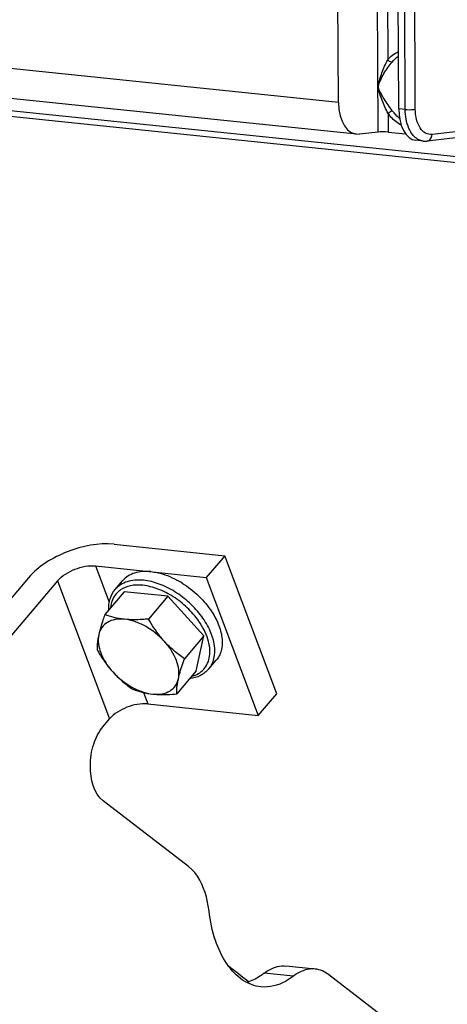
# Model space of a CAD drawing. Units: millimetres. Extents: x 0 to 594, y -34 to 420.
# Drawn here: x 164 to 171, y 53 to 70 of the extents above; entities that cross this region are included whole.
import ezdxf

# ---------------------------------------------------------------- set-up
doc = ezdxf.new("R2010")
doc.units = ezdxf.units.MM
doc.header["$LTSCALE"] = 32.67
doc.layers.get('0').update_dxf_attribs({"linetype": 'CONTINUOUS'})
doc.layers.add('SOLIDES', color=7, linetype='CONTINUOUS')

msp = doc.modelspace()

# ---------------------------------------------------------------- linework, layer by layer
at = {"color": 7, "linetype": 'CONTINUOUS'}
for p, q in [((165.150345, 61.051685), (167.064523, 60.85365)), ((167.064523, 60.85365), (166.745571, 60.478921)), ((167.964436, 58.465739), (167.064523, 60.85365)), ((164.831393, 60.676957), (166.745571, 60.478921)), ((163.669515, 60.47098), (162.653466, 59.277251)), ((166.745571, 60.478921), (167.645484, 58.091011)), ((164.173246, 60.418866), (163.157197, 59.225136)), ((165.170521, 60.270999), (165.298102, 60.42089)), ((165.325921, 60.230697), (164.98978, 59.835775)), ((166.082077, 60.152468), (165.325921, 60.230697)), ((166.082077, 60.152468), (165.745937, 59.757545)), ((166.703881, 59.466627), (166.082077, 60.152468)), ((166.703881, 59.466627), (166.367741, 59.071705)), ((166.56953, 58.859016), (166.703881, 59.466627)), ((166.788719, 58.89366), (166.9163, 59.043552)), ((166.56953, 58.859016), (166.233389, 58.464094)), ((167.645484, 58.091011), (167.964436, 58.465739)), ((165.731306, 58.289046), (167.645484, 58.091011)), ((164.958692, 57.896471), (165.073159, 58.030955))]:
    msp.add_line(p, q, dxfattribs=at)
at = {"color": 9, "linetype": 'CONTINUOUS'}
for p, q in [((164.831393, 60.676957), (165.06753, 60.050368)), ((164.173246, 60.418866), (165.073159, 58.030955)), ((165.656901, 58.486478), (165.731306, 58.289046))]:
    msp.add_line(p, q, dxfattribs=at)
at = {"color": 7, "linetype": 'CONTINUOUS'}
for centre, radius, start, end in [((165.487128, 59.027523), 1.592562, 58.203381, 61.9178189), ((165.64685, 59.105648), 1.424608, 32.732426, 32.9119396)]:
    msp.add_arc(centre, radius, start, end, dxfattribs=at)
at = {"color": 9, "linetype": 'CONTINUOUS'}
for centre, radius, start, end in [((165.469317, 58.924921), 1.395129, 34.7397558, 34.9008718), ((173.351999, 61.469427), 9.907772, 231.0080525, 233.7011999)]:
    msp.add_arc(centre, radius, start, end, dxfattribs=at)
at = {"color": 7, "linetype": 'CONTINUOUS'}
for points, knots in [([(165.150345, 61.051685), (164.878506, 61.079809), (164.328284, 60.965885), (163.844102, 60.676097), (163.669515, 60.47098)], [0, 0, 0, 0, 0.503622967, 1, 1, 1, 1]), ([(164.173246, 60.418866), (164.25084, 60.510029), (164.466031, 60.638825), (164.710576, 60.689456), (164.831393, 60.676957)], [0, 0, 0, 0, 0.49637698, 1, 1, 1, 1]), ([(165.788482, 60.577939), (165.738617, 60.583098), (165.642116, 60.585225), (165.505217, 60.559997), (165.387355, 60.50628), (165.324096, 60.451431), (165.298084, 60.420868)], [0, 0, 0, 0, 0.281320599, 0.538085614, 0.774785892, 1, 1, 1, 1]), ([(165.788482, 60.577939), (165.825069, 60.574154), (165.980899, 60.548485), (166.130142, 60.489469), (166.236807, 60.432597)], [0, 0, 0, 0, 0.233300019, 1, 1, 1, 1]), ([(166.326258, 60.381079), (166.430012, 60.316796), (166.621585, 60.166699), (166.777987, 59.979875), (166.842818, 59.879708)], [0, 0, 0, 0, 0.505668988, 1, 1, 1, 1]), ([(165.057514, 59.91573), (165.055342, 59.980948), (165.069153, 60.109388), (165.130845, 60.224384), (165.170521, 60.270999)], [0, 0, 0, 0, 0.515972342, 1, 1, 1, 1]), ([(164.98978, 59.835775), (164.978889, 59.805008), (164.939545, 59.690715), (164.904628, 59.574645), (164.885571, 59.48846)], [0, 0, 0, 0, 0.269947234, 1, 1, 1, 1]), ([(165.330825, 59.75315), (165.269877, 59.759456), (165.153842, 59.779287), (165.041938, 59.815466), (164.98978, 59.835775)], [0, 0, 0, 0, 0.522605233, 1, 1, 1, 1]), ([(166.845237, 59.875957), (166.892909, 59.801792), (166.970399, 59.652808), (167.028866, 59.422956), (167.018245, 59.240962), (166.970911, 59.118735), (166.936082, 59.066795), (166.916318, 59.043573)], [0, 0, 0, 0, 0.297198245, 0.561233199, 0.791294616, 0.897210001, 1, 1, 1, 1]), ([(165.330825, 59.75315), (165.277361, 59.758681), (165.174825, 59.757776), (165.034502, 59.710488), (164.930437, 59.616668), (164.895238, 59.53218), (164.885571, 59.48846)], [0, 0, 0, 0, 0.283384552, 0.533012211, 0.763923119, 1, 1, 1, 1]), ([(165.745937, 59.757545), (165.709932, 59.754158), (165.571935, 59.743251), (165.432605, 59.74262), (165.330825, 59.75315)], [0, 0, 0, 0, 0.261132372, 1, 1, 1, 1]), ([(166.019805, 59.371115), (165.925726, 59.474882), (165.760635, 59.607066), (165.516293, 59.717534), (165.391217, 59.746902), (165.330825, 59.75315)], [0, 0, 0, 0, 0.524073819, 0.772827454, 1, 1, 1, 1]), ([(166.019805, 59.371115), (165.993401, 59.400238), (165.891157, 59.520941), (165.804759, 59.65437), (165.745937, 59.757545)], [0, 0, 0, 0, 0.248679818, 1, 1, 1, 1]), ([(164.885571, 59.48846), (164.880142, 59.463908), (164.863144, 59.378138), (164.854888, 59.290469), (164.855429, 59.228164)], [0, 0, 0, 0, 0.287523005, 1, 1, 1, 1]), ([(164.885571, 59.48846), (164.86282, 59.385567), (164.893865, 59.20737), (165.002611, 58.997501), (165.08346, 58.892291), (165.129297, 58.841734)], [0, 0, 0, 0, 0.444740828, 0.711987006, 1, 1, 1, 1]), ([(166.367741, 59.071705), (166.305326, 59.114693), (166.182662, 59.207066), (166.071851, 59.313709), (166.019805, 59.371115)], [0, 0, 0, 0, 0.494453217, 1, 1, 1, 1]), ([(166.263531, 58.724389), (166.286282, 58.827282), (166.255237, 59.005478), (166.146491, 59.215348), (166.065642, 59.320558), (166.019805, 59.371115)], [0, 0, 0, 0, 0.444740828, 0.711987006, 1, 1, 1, 1]), ([(164.855429, 59.228164), (164.875083, 59.19369), (164.955844, 59.057893), (165.0498, 58.929418), (165.129297, 58.841734)], [0, 0, 0, 0, 0.251097721, 1, 1, 1, 1]), ([(166.263531, 58.724389), (166.26946, 58.751204), (166.298496, 58.868627), (166.336556, 58.983606), (166.367741, 59.071705)], [0, 0, 0, 0, 0.227115113, 1, 1, 1, 1]), ([(165.129297, 58.841734), (165.181343, 58.784328), (165.292154, 58.677685), (165.414819, 58.585312), (165.477233, 58.542324)], [0, 0, 0, 0, 0.505546808, 1, 1, 1, 1]), ([(165.129297, 58.841734), (165.223376, 58.737966), (165.388467, 58.605782), (165.632809, 58.495315), (165.757885, 58.465947), (165.818277, 58.459699)], [0, 0, 0, 0, 0.524073818, 0.772827454, 1, 1, 1, 1]), ([(166.788719, 58.89366), (166.749044, 58.847047), (166.645389, 58.767777), (166.520813, 58.733619), (166.456089, 58.725341)], [0, 0, 0, 0, 0.484032822, 1, 1, 1, 1]), ([(165.818277, 58.459699), (165.871741, 58.454167), (165.974276, 58.455073), (166.1146, 58.502361), (166.218664, 58.59618), (166.253864, 58.680669), (166.263531, 58.724389)], [0, 0, 0, 0, 0.283384553, 0.533012212, 0.76392312, 1, 1, 1, 1]), ([(166.233389, 58.464094), (166.233226, 58.482972), (166.235079, 58.57045), (166.248726, 58.657433), (166.263531, 58.724389)], [0, 0, 0, 0, 0.21587445, 1, 1, 1, 1]), ([(165.477233, 58.542324), (165.529391, 58.522015), (165.641295, 58.485836), (165.75733, 58.466004), (165.818277, 58.459699)], [0, 0, 0, 0, 0.477395287, 1, 1, 1, 1]), ([(165.818277, 58.459699), (165.850987, 58.456315), (165.989287, 58.446879), (166.12822, 58.454198), (166.233389, 58.464094)], [0, 0, 0, 0, 0.237401696, 1, 1, 1, 1]), ([(165.731306, 58.289046), (165.610489, 58.301546), (165.365944, 58.250915), (165.150753, 58.122119), (165.073159, 58.030955)], [0, 0, 0, 0, 0.50362302, 1, 1, 1, 1]), ([(164.962189, 56.613489), (164.793879, 56.74324), (164.707963, 57.138731), (164.775184, 57.581349), (164.88444, 57.809234), (164.958692, 57.896471)], [0, 0, 0, 0, 0.466240808, 0.748670477, 1, 1, 1, 1])]:
    msp.add_open_spline(points, degree=3, knots=knots, dxfattribs=at)
at = {"color": 9, "linetype": 'CONTINUOUS'}
for points, knots in [([(165.647754, 60.340827), (165.57666, 60.348182), (165.440526, 60.346047), (165.283839, 60.284859), (165.191771, 60.204504), (165.12124, 60.106055), (165.096031, 60.015217), (165.090223, 59.954021)], [0, 0, 0, 0, 0.281320035, 0.526998431, 0.642785713, 0.758052381, 1, 1, 1, 1]), ([(165.660901, 60.428048), (165.61104, 60.433206), (165.514545, 60.435334), (165.377653, 60.41011), (165.259794, 60.356401), (165.196534, 60.301558), (165.170522, 60.270999)], [0, 0, 0, 0, 0.281314024, 0.538080305, 0.774783984, 1, 1, 1, 1]), ([(166.613523, 59.723156), (166.555656, 59.806103), (166.420688, 59.961266), (166.18143, 60.149629), (165.921074, 60.283664), (165.736669, 60.331628), (165.647754, 60.340827)], [0, 0, 0, 0, 0.257888771, 0.520364264, 0.772066883, 1, 1, 1, 1]), ([(166.78872, 58.893662), (166.810119, 58.918802), (166.847442, 58.975625), (166.895593, 59.110692), (166.897941, 59.312128), (166.819153, 59.562897), (166.669338, 59.813532), (166.460917, 60.043796), (166.211451, 60.234725), (165.942256, 60.37011), (165.752442, 60.418577), (165.660901, 60.428048)], [0, 0, 0, 0, 0.045126852, 0.091849473, 0.194425522, 0.313376761, 0.447261525, 0.590506133, 0.735479682, 0.874204615, 1, 1, 1, 1]), ([(166.488874, 58.763807), (166.5307, 58.774735), (166.609942, 58.806056), (166.708407, 58.885522), (166.775941, 58.992088), (166.809379, 59.119537), (166.808774, 59.261853), (166.762246, 59.472598), (166.682111, 59.624258), (166.615763, 59.719935)], [0, 0, 0, 0, 0.113199401, 0.219806241, 0.325943443, 0.437878463, 0.56021075, 0.695123304, 1, 1, 1, 1])]:
    msp.add_open_spline(points, degree=3, knots=knots, dxfattribs=at)
at = {"layer": 'SOLIDES', "color": 7, "linetype": 'CONTINUOUS'}
for p, q in [((169.031063, 68.691395), (169.013572, 72.435332)), ((170.073695, 68.583527), (170.056205, 72.327464)), ((169.343923, 68.144751), (156.267653, 69.497584)), ((157.828003, 69.025466), (172.933184, 67.462727)), ((173.013721, 68.300147), (170.564616, 68.0256)), ((169.717156, 68.181354), (169.392878, 68.145002)), ((169.890618, 68.179458), (170.197489, 68.14771)), ((170.498649, 68.025286), (170.372124, 68.038376)), ((166.435349, 55.477826), (164.962189, 56.613489)), ((168.626437, 53.703329), (168.122706, 53.755443)), ((170.190323, 52.583104), (168.866937, 53.603306))]:
    msp.add_line(p, q, dxfattribs=at)
at = {"layer": 'SOLIDES', "color": 9, "linetype": 'CONTINUOUS'}
for p, q in [((169.717156, 68.181354), (169.697036, 72.488183)), ((169.870573, 72.47023), (169.884769, 69.431366)), ((169.031063, 68.691395), (155.969225, 70.042736)), ((157.767112, 69.134621), (172.872056, 67.571906)), ((169.721432, 68.964644), (169.725727, 68.965428)), ((169.889101, 68.504039), (169.890618, 68.179458)), ((170.187246, 68.57178), (170.073695, 68.583527)), ((173.099235, 68.413684), (170.65013, 68.139136)), ((168.25211, 53.58017), (167.748379, 53.632285))]:
    msp.add_line(p, q, dxfattribs=at)
at = {"layer": 'SOLIDES', "color": 7, "linetype": 'CONTINUOUS'}
msp.add_lwpolyline([(170.498288, 68.025324), (170.508336, 68.02444), (170.555959, 68.024753), (170.563949, 68.025528)], dxfattribs=at)
at = {"layer": 'SOLIDES', "color": 9, "linetype": 'CONTINUOUS'}
msp.add_arc((170.503006, 68.933258), 0.662722, 215.3397109, 220.9276993, dxfattribs=at)
at = {"layer": 'SOLIDES', "color": 7, "linetype": 'CONTINUOUS'}
for centre, major_axis, ratio, start_param, end_param in [((169.409817, 68.766269), (0.066811, 0.621422), 0.59995679, -4.527445151, -3.009008702), ((170.434864, 68.660221), (0.061944, 0.621926), 0.572140624, -4.532035445, -3.145550407), ((169.816595, 68.170781), (0.125016, -0.003298), 0.105225355, 0.939907344, 2.493250378)]:
    msp.add_ellipse(centre, major_axis=major_axis, ratio=ratio, start_param=start_param, end_param=end_param, dxfattribs=at)
at = {"layer": 'SOLIDES', "color": 9, "linetype": 'CONTINUOUS'}
for points in [[(170.187246, 68.57178), (170.184661, 69.125118), (170.176883, 70.23177), (170.179536, 71.33852), (170.171736, 71.891809)], [(169.884769, 69.431366), (169.93376, 69.491071), (169.997808, 69.541714), (170.068792, 69.572147)], [(169.958461, 69.392885), (169.989745, 69.431012), (170.027323, 69.464906), (170.069094, 69.491126)], [(170.088525, 68.417074), (170.057183, 68.441396), (170.028294, 68.46914), (170.002295, 68.499105)]]:
    msp.add_open_spline(points, degree=3, dxfattribs=at)
for points, knots in [([(170.360678, 68.576251), (170.3568, 69.406259), (170.354574, 70.512941), (170.344498, 71.619614), (170.345168, 71.896286)], [0, 0, 0, 0, 0.750000001, 1, 1, 1, 1]), ([(169.721433, 68.964644), (169.721251, 69.006591), (169.744586, 69.089026), (169.793885, 69.246377), (169.846536, 69.359266), (169.884769, 69.431366)], [0, 0, 0, 0, 0.253290144, 0.50723001, 1, 1, 1, 1]), ([(169.725726, 68.965428), (169.725547, 69.006699), (169.762761, 69.085335), (169.83418, 69.230434), (169.907306, 69.330547), (169.958461, 69.392885)], [0, 0, 0, 0, 0.252304931, 0.507022972, 1, 1, 1, 1]), ([(169.884769, 69.431366), (169.89901, 69.413672), (169.923913, 69.394781), (169.952905, 69.391817), (169.958461, 69.392885)], [0, 0, 0, 0, 0.800577395, 1, 1, 1, 1]), ([(169.889101, 68.504039), (169.852586, 68.579128), (169.798368, 68.691405), (169.745896, 68.845992), (169.721589, 68.924626), (169.721433, 68.964644)], [0, 0, 0, 0, 0.509039983, 0.756028698, 1, 1, 1, 1]), ([(169.962399, 68.549925), (169.914583, 68.617318), (169.840235, 68.715725), (169.764377, 68.854548), (169.725877, 68.927123), (169.725726, 68.965428)], [0, 0, 0, 0, 0.515332622, 0.76111359, 1, 1, 1, 1]), ([(169.889101, 68.504039), (169.905007, 68.520705), (169.929357, 68.538066), (169.956554, 68.548685), (169.962399, 68.549925)], [0, 0, 0, 0, 0.794068331, 1, 1, 1, 1]), ([(170.117625, 68.300345), (170.050211, 68.335171), (169.968248, 68.401899), (169.904545, 68.482271), (169.889101, 68.504039)], [0, 0, 0, 0, 0.739783554, 1, 1, 1, 1]), ([(170.187246, 68.57178), (170.232793, 68.567068), (170.291169, 68.567216), (170.348778, 68.573898), (170.360678, 68.576251)], [0, 0, 0, 0, 0.790573958, 1, 1, 1, 1]), ([(170.297174, 68.160294), (170.279107, 68.186685), (170.21092, 68.313461), (170.187765, 68.460593), (170.187246, 68.57178)], [0, 0, 0, 0, 0.223392695, 1, 1, 1, 1]), ([(170.65013, 68.139136), (170.612528, 68.134921), (170.527067, 68.153911), (170.432401, 68.255825), (170.373904, 68.402757), (170.360959, 68.516115), (170.360678, 68.576251)], [0, 0, 0, 0, 0.19513655, 0.418541763, 0.689867535, 1, 1, 1, 1]), ([(170.498292, 68.025323), (170.479302, 68.027319), (170.398267, 68.046512), (170.332885, 68.108131), (170.297174, 68.160294)], [0, 0, 0, 0, 0.231977742, 1, 1, 1, 1]), ([(170.564611, 68.025645), (170.587839, 68.028317), (170.635503, 68.059582), (170.649391, 68.112009), (170.65013, 68.139136)], [0, 0, 0, 0, 0.462829048, 1, 1, 1, 1])]:
    msp.add_open_spline(points, degree=3, knots=knots, dxfattribs=at)
at = {"layer": 'SOLIDES', "color": 7, "linetype": 'CONTINUOUS'}
for points, knots in [([(166.793157, 54.704882), (166.783555, 54.787571), (166.732472, 55.067791), (166.597088, 55.35314), (166.435349, 55.477826)], [0, 0, 0, 0, 0.289581512, 1, 1, 1, 1]), ([(167.690523, 53.395449), (167.57854, 53.407039), (167.343266, 53.50052), (167.072375, 53.797729), (166.879779, 54.213303), (166.813058, 54.533499), (166.793157, 54.704882)], [0, 0, 0, 0, 0.19897645, 0.426686846, 0.695061087, 1, 1, 1, 1]), ([(167.748379, 53.632285), (167.777145, 53.654737), (167.887103, 53.729324), (168.026532, 53.765376), (168.122639, 53.755447)], [0, 0, 0, 0, 0.274146452, 1, 1, 1, 1]), ([(168.62637, 53.703332), (168.595117, 53.706561), (168.46075, 53.705803), (168.332428, 53.642859), (168.25211, 53.58017)], [0, 0, 0, 0, 0.235691764, 1, 1, 1, 1]), ([(167.748379, 53.632285), (167.724384, 53.613556), (167.630899, 53.546412), (167.525255, 53.495131), (167.443875, 53.471659)], [0, 0, 0, 0, 0.264367572, 1, 1, 1, 1]), ([(168.25211, 53.58017), (168.208938, 53.546474), (168.043956, 53.434541), (167.834716, 53.380525), (167.690523, 53.395449)], [0, 0, 0, 0, 0.274197978, 1, 1, 1, 1])]:
    msp.add_open_spline(points, degree=3, knots=knots, dxfattribs=at)
msp.add_open_spline([(168.866937, 53.603306), (168.798158, 53.656328), (168.712755, 53.694407), (168.62637, 53.703332)], degree=3, dxfattribs=at)

doc.saveas('drawing.dxf')
